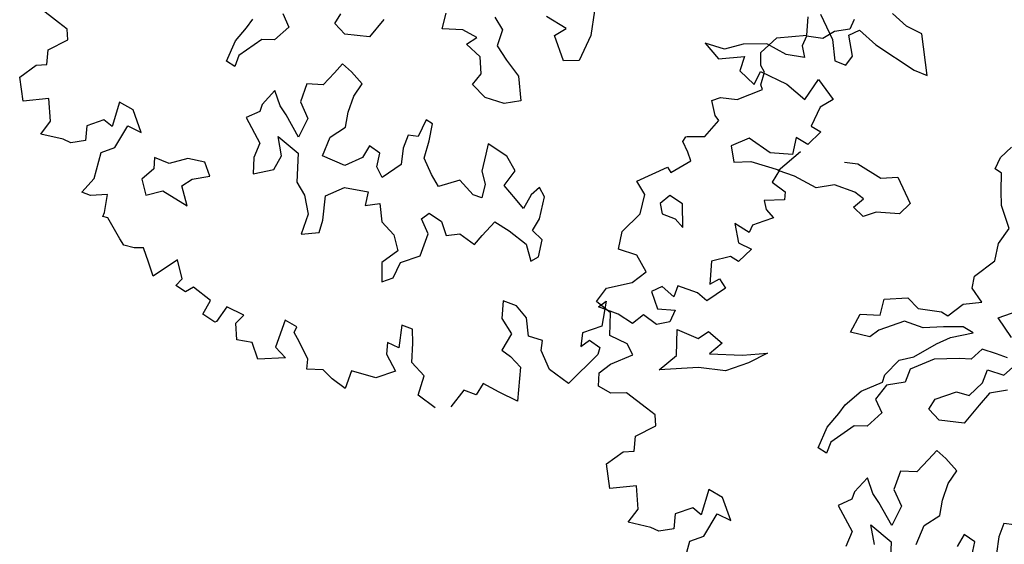
# Model space of a CAD drawing. Units: metres. Extents: x 1705 to 2279, y 410 to 811.
# Drawn here: x 1981 to 1987, y 600 to 603 of the extents above; entities that cross this region are included whole.
import ezdxf

# ---------------------------------------------------------------- set-up
doc = ezdxf.new("R2010")
doc.units = ezdxf.units.M
for name, color, linetype in [('BLUE', 5, 'Continuous'), ('G', 76, 'Continuous'), ('G1', 112, 'Continuous')]:
    doc.layers.add(name, color=color, linetype=linetype)

# ---------------------------------------------------------------- blocks, each defined once
blk = doc.blocks.new('TREE-1')
at = {"layer": 'G'}
for p, q in [((2.04, -4.899), (1.88, -4.65)), ((2.113, -5.007), (2.04, -4.899)), ((2.077, -5.132), (2.113, -5.007)), ((1.74, -5.329), (1.812, -5.168)), ((1.812, -5.168), (2.077, -5.132)), ((1.382, -5.365), (1.615, -5.293)), ((1.615, -5.293), (1.74, -5.329)), ((1.325, -5.651), (1.382, -5.365)), ((1.631, -5.723), (1.325, -5.651)), ((4.158, -5.701), (4.264, -5.628)), ((4.624, -5.683), (4.639, -5.86)), ((1.558, -5.988), (1.631, -5.723)), ((3.798, -6.003), (3.978, -5.808)), ((3.978, -5.808), (4.158, -5.701)), ((4.283, -5.896), (3.96, -5.988)), ((4.426, -5.951), (4.283, -5.896)), ((4.639, -5.86), (4.426, -5.951)), ((5.178, -6.003), (5.285, -5.915)), ((1.397, -6.097), (1.558, -5.988)), ((2.419, -6.045), (2.237, -6.294)), ((2.543, -6.185), (2.419, -6.045)), ((3.871, -6.094), (3.798, -6.003)), ((3.96, -5.988), (3.871, -6.094)), ((5.248, -6.164), (5.178, -6.003)), ((1.631, -6.242), (1.397, -6.097)), ((5.751, -6.149), (5.517, -6.292)), ((1.703, -6.315), (1.631, -6.242)), ((1.952, -6.185), (1.88, -6.346)), ((2.17, -6.185), (1.952, -6.185)), ((2.237, -6.294), (2.17, -6.185)), ((2.543, -6.475), (2.543, -6.185)), ((5.517, -6.292), (5.248, -6.164)), ((1.88, -6.346), (1.703, -6.315)), ((2.186, -6.543), (2.419, -6.346)), ((2.419, -6.346), (2.543, -6.475)), ((6.376, -6.488), (6.485, -6.326)), ((5.105, -6.491), (4.977, -6.561)), ((5.175, -6.616), (5.105, -6.491)), ((6.61, -6.579), (6.376, -6.488)), ((1.828, -6.812), (2.009, -6.543)), ((2.009, -6.543), (2.186, -6.543)), ((4.03, -6.634), (3.975, -6.704)), ((4.228, -6.527), (4.03, -6.634)), ((4.228, -6.722), (4.228, -6.527)), ((4.621, -6.579), (4.478, -6.759)), ((4.801, -6.652), (4.621, -6.579)), ((4.977, -6.561), (4.801, -6.652)), ((5.248, -6.795), (5.175, -6.616)), ((6.735, -6.722), (6.61, -6.579)), ((7.022, -6.561), (7.058, -6.737)), ((3.975, -6.704), (3.798, -6.722)), ((3.798, -6.722), (3.85, -7.064)), ((4.261, -6.847), (4.228, -6.722)), ((6.592, -6.756), (6.735, -6.722)), ((6.699, -6.954), (6.592, -6.756)), ((7.058, -6.737), (6.933, -6.899)), ((1.631, -6.921), (1.828, -6.812)), ((2.598, -6.814), (2.543, -6.939)), ((2.741, -6.939), (2.598, -6.814)), ((4.316, -7.152), (4.261, -6.847)), ((4.478, -6.759), (4.496, -6.975)), ((5.105, -6.902), (5.248, -6.795)), ((7.789, -6.975), (7.61, -6.759)), ((1.719, -6.994), (1.631, -6.921)), ((2.543, -6.939), (2.366, -7.009)), ((2.973, -6.957), (2.741, -6.939)), ((3.152, -7.064), (2.973, -6.957)), ((4.496, -6.975), (4.316, -7.152)), ((4.977, -7.064), (5.105, -6.902)), ((6.644, -7.152), (6.699, -6.954)), ((6.933, -6.899), (6.985, -7.097)), ((7.628, -7.009), (7.789, -6.975)), ((8.182, -6.884), (8.039, -7.152)), ((1.916, -7.046), (1.719, -6.994)), ((1.812, -7.243), (1.916, -7.046)), ((2.366, -7.009), (2.348, -7.207)), ((3.152, -7.243), (3.152, -7.064)), ((3.85, -7.064), (3.725, -7.207)), ((4.048, -7.295), (4.085, -7.064)), ((4.085, -7.064), (4.246, -7.332)), ((4.889, -7.225), (4.977, -7.064)), ((6.985, -7.097), (7.058, -7.329)), ((7.628, -7.332), (7.628, -7.009)), ((2.348, -7.207), (2.561, -7.225)), ((2.561, -7.225), (2.778, -7.493)), ((2.796, -7.243), (2.939, -7.207)), ((2.939, -7.207), (3.152, -7.243)), ((3.725, -7.207), (3.655, -7.387)), ((4.676, -7.277), (4.889, -7.225)), ((6.501, -7.24), (6.644, -7.152)), ((8.039, -7.152), (7.808, -7.387)), ((1.776, -7.279), (1.812, -7.243)), ((1.828, -7.316), (1.776, -7.279)), ((1.88, -7.601), (1.828, -7.316)), ((2.778, -7.493), (2.796, -7.243)), ((3.905, -7.42), (4.048, -7.295)), ((4.246, -7.332), (4.118, -7.655)), ((4.514, -7.457), (4.676, -7.277)), ((6.592, -7.438), (6.501, -7.24)), ((7.058, -7.329), (6.985, -7.615)), ((7.808, -7.387), (7.628, -7.332)), ((3.655, -7.387), (3.905, -7.42)), ((4.728, -7.655), (4.514, -7.457)), ((5.836, -7.457), (5.678, -7.618)), ((5.891, -7.53), (5.836, -7.457)), ((6.787, -7.582), (6.592, -7.438)), ((5.087, -7.53), (4.962, -7.637)), ((5.175, -7.655), (5.087, -7.53)), ((5.568, -7.563), (5.462, -7.691)), ((5.678, -7.618), (5.568, -7.563)), ((5.785, -7.707), (5.891, -7.53)), ((6.985, -7.615), (6.787, -7.582)), ((1.9, -7.689), (1.88, -7.601)), ((2.009, -7.762), (1.9, -7.689)), ((4.118, -7.655), (4.155, -7.835)), ((4.962, -7.637), (4.728, -7.655)), ((5.087, -7.798), (5.175, -7.655)), ((5.462, -7.691), (5.373, -7.868)), ((9.309, -7.689), (9.398, -7.922)), ((9.506, -7.834), (9.309, -7.689)), ((2.113, -7.798), (2.009, -7.762)), ((2.113, -7.98), (2.113, -7.798)), ((5.105, -7.941), (5.087, -7.798)), ((5.66, -7.886), (5.785, -7.707)), ((4.155, -7.835), (4.118, -8.066)), ((4.261, -8.191), (4.389, -7.923)), ((4.389, -7.923), (4.639, -7.905)), ((4.639, -7.905), (4.889, -8.048)), ((5.373, -7.868), (5.105, -7.941)), ((5.678, -8.103), (5.66, -7.886)), ((9.398, -7.922), (9.704, -7.995)), ((9.74, -7.85), (9.506, -7.834)), ((10.009, -7.943), (9.74, -7.85)), ((2.113, -8.156), (2.113, -7.98)), ((4.889, -8.048), (4.801, -8.191)), ((6.446, -7.978), (6.376, -8.085)), ((6.607, -8.191), (6.446, -7.978)), ((9.704, -7.995), (9.595, -8.14)), ((10.186, -8.14), (10.009, -7.943)), ((10.492, -8.011), (10.403, -8.104)), ((10.668, -8.104), (10.492, -8.011)), ((11.098, -8.011), (11.01, -8.104)), ((2.455, -8.068), (2.113, -8.156)), ((2.434, -8.301), (2.455, -8.068)), ((4.118, -8.066), (3.96, -8.264)), ((5.712, -8.264), (5.678, -8.103)), ((6.376, -8.085), (6.266, -8.264)), ((9.595, -8.14), (9.704, -8.353)), ((10.383, -8.244), (10.186, -8.14)), ((10.403, -8.104), (10.383, -8.244)), ((10.829, -8.068), (10.668, -8.104)), ((11.01, -8.104), (10.829, -8.068)), ((3.96, -8.264), (4.173, -8.316)), ((4.173, -8.316), (4.261, -8.191)), ((4.801, -8.191), (4.977, -8.228)), ((4.977, -8.228), (4.926, -8.441)), ((5.98, -8.28), (5.712, -8.264)), ((6.071, -8.496), (5.98, -8.28)), ((6.266, -8.264), (6.251, -8.423)), ((6.644, -8.389), (6.607, -8.191)), ((9.704, -8.353), (9.828, -8.229)), ((9.828, -8.229), (10.077, -8.477)), ((2.331, -8.353), (2.434, -8.301)), ((2.419, -8.462), (2.331, -8.353)), ((6.464, -8.514), (6.644, -8.389)), ((2.528, -8.441), (2.419, -8.462)), ((2.668, -8.659), (2.528, -8.441)), ((4.926, -8.441), (5.014, -8.639)), ((5.392, -8.566), (5.498, -8.533)), ((5.498, -8.533), (5.605, -8.676)), ((6.159, -8.566), (6.071, -8.496)), ((6.251, -8.423), (6.159, -8.566)), ((6.537, -8.709), (6.464, -8.514)), ((10.077, -8.477), (10.222, -8.726)), ((5.014, -8.639), (4.996, -8.837)), ((5.407, -8.764), (5.392, -8.566)), ((10.222, -8.726), (10.455, -8.55)), ((10.455, -8.55), (10.543, -8.835)), ((2.528, -8.784), (2.668, -8.659)), ((5.23, -8.981), (5.407, -8.764)), ((5.605, -8.676), (5.605, -8.853)), ((6.589, -8.853), (6.537, -8.709)), ((6.732, -8.728), (6.589, -8.853)), ((6.857, -8.676), (6.732, -8.728)), ((6.875, -8.801), (6.857, -8.676)), ((2.631, -8.924), (2.528, -8.784)), ((2.828, -8.799), (2.652, -8.924)), ((2.989, -8.96), (2.828, -8.799)), ((4.996, -8.837), (4.764, -8.907)), ((5.605, -8.853), (5.766, -8.889)), ((5.766, -8.889), (5.891, -9.069)), ((6.016, -8.996), (6.214, -8.889)), ((6.214, -8.889), (6.339, -9.051)), ((6.732, -9.032), (6.875, -8.801)), ((10.367, -8.872), (10.186, -9.053)), ((10.543, -8.835), (10.367, -8.872)), ((2.652, -8.924), (2.631, -8.924)), ((2.865, -9.017), (2.989, -8.96)), ((4.764, -8.907), (4.691, -9.124)), ((4.834, -9.124), (4.977, -8.981)), ((4.977, -8.981), (5.23, -8.981)), ((5.891, -9.069), (6.016, -8.996)), ((9.201, -8.96), (9.164, -9.157)), ((9.434, -8.944), (9.201, -8.96)), ((9.615, -9.193), (9.434, -8.944)), ((2.813, -9.214), (2.865, -9.017)), ((4.691, -9.124), (4.834, -9.124)), ((6.339, -9.051), (6.482, -9.267)), ((6.607, -9.139), (6.732, -9.032)), ((9.973, -9.121), (9.864, -9.302)), ((10.077, -9.25), (9.973, -9.121)), ((10.186, -9.053), (10.274, -9.157)), ((2.974, -9.302), (2.813, -9.214)), ((3.44, -9.178), (3.222, -9.447)), ((3.544, -9.302), (3.44, -9.178)), ((6.68, -9.282), (6.607, -9.139)), ((9.164, -9.157), (9.361, -9.214)), ((9.361, -9.214), (9.652, -9.427)), ((9.864, -9.302), (9.615, -9.193)), ((10.274, -9.157), (10.077, -9.25)), ((2.974, -9.515), (2.974, -9.302)), ((3.492, -9.354), (3.544, -9.302)), ((3.513, -9.479), (3.492, -9.354)), ((6.482, -9.267), (6.464, -9.48)), ((6.571, -9.462), (6.68, -9.282)), ((8.164, -9.337), (8.146, -9.462)), ((8.307, -9.282), (8.164, -9.337)), ((8.417, -9.426), (8.307, -9.282)), ((3.222, -9.447), (3.295, -9.608)), ((3.544, -9.712), (3.513, -9.479)), ((6.464, -9.48), (6.571, -9.462)), ((8.146, -9.462), (8.274, -9.569)), ((8.326, -9.697), (8.417, -9.426)), ((9.652, -9.427), (9.522, -9.536)), ((3.295, -9.608), (2.974, -9.515)), ((8.274, -9.569), (8.326, -9.697)), ((9.522, -9.536), (9.631, -9.696)), ((3.492, -9.821), (3.544, -9.712)), ((4.747, -9.696), (4.622, -9.945)), ((4.851, -9.785), (4.747, -9.696)), ((9.361, -9.712), (9.346, -9.821)), ((9.595, -9.785), (9.361, -9.712)), ((9.631, -9.696), (9.595, -9.785)), ((3.674, -9.894), (3.492, -9.821)), ((4.514, -9.836), (4.456, -9.966)), ((4.622, -9.945), (4.514, -9.836)), ((4.799, -9.945), (4.851, -9.785)), ((5.996, -9.821), (5.908, -10.018)), ((6.126, -9.93), (5.996, -9.821)), ((9.346, -9.821), (9.398, -9.945)), ((3.741, -10.034), (3.674, -9.894)), ((4.711, -10.163), (4.799, -9.945)), ((6.193, -10.106), (6.126, -9.93)), ((8.936, -9.857), (8.9, -10.091)), ((9.061, -10.018), (8.936, -9.857)), ((9.128, -9.945), (9.061, -10.018)), ((9.273, -9.945), (9.128, -9.945)), ((9.398, -9.945), (9.273, -9.945)), ((3.85, -10.194), (3.741, -10.034)), ((3.995, -10.018), (3.85, -10.194)), ((4.244, -10.194), (3.995, -10.018)), ((4.456, -9.966), (4.493, -10.194)), ((5.908, -10.018), (5.96, -10.231)), ((4.799, -10.36), (4.711, -10.163)), ((6.142, -10.324), (6.193, -10.106)), ((8.9, -10.091), (9.024, -10.215)), ((4.493, -10.194), (4.244, -10.194)), ((5.96, -10.231), (5.784, -10.376)), ((7.163, -10.231), (7.018, -10.5)), ((7.054, -10.267), (7.163, -10.231)), ((7.251, -10.428), (7.054, -10.267)), ((7.858, -10.288), (7.718, -10.303)), ((7.718, -10.303), (7.718, -10.521)), ((7.951, -10.449), (7.858, -10.288)), ((8.521, -10.194), (8.412, -10.449)), ((8.755, -10.215), (8.521, -10.194)), ((8.827, -10.303), (8.755, -10.215)), ((9.024, -10.215), (8.827, -10.303)), ((4.654, -10.557), (4.799, -10.36)), ((5.784, -10.376), (5.856, -10.485)), ((6.287, -10.428), (6.142, -10.324)), ((6.23, -10.537), (6.287, -10.428)), ((7.376, -10.589), (7.251, -10.428)), ((8.039, -10.34), (7.951, -10.449)), ((8.236, -10.5), (8.039, -10.34)), ((8.412, -10.449), (8.542, -10.428)), ((8.542, -10.428), (8.573, -10.557)), ((5.856, -10.485), (5.929, -10.646)), ((6.25, -10.786), (6.23, -10.537)), ((6.769, -10.5), (6.696, -10.646)), ((7.018, -10.5), (6.769, -10.5)), ((7.536, -10.537), (7.376, -10.589)), ((7.645, -10.698), (7.536, -10.537)), ((7.718, -10.521), (7.915, -10.609)), ((8.309, -10.625), (8.236, -10.5)), ((4.799, -10.77), (4.654, -10.557)), ((5.929, -10.646), (5.763, -11.019)), ((6.696, -10.646), (6.821, -10.609)), ((6.821, -10.609), (6.909, -10.734)), ((7.915, -10.609), (7.806, -10.718)), ((8.573, -10.557), (8.309, -10.625)), ((5.193, -10.682), (4.98, -10.822)), ((5.317, -10.786), (5.193, -10.682)), ((5.442, -10.682), (5.317, -10.786)), ((5.587, -10.843), (5.442, -10.682)), ((6.411, -11.019), (6.25, -10.786)), ((6.909, -10.734), (6.857, -10.806)), ((7.806, -10.718), (7.645, -10.698)), ((5.763, -11.019), (5.587, -10.843)), ((6.857, -10.806), (6.411, -11.019))]:
    blk.add_line(p, q, dxfattribs=at)
blk = doc.blocks.new('TREE-2')
at = {"layer": 'G1'}
for p, q in [((4.981, -0.163), (5.069, 0.034)), ((5.214, 0.018), (5.251, -0.309)), ((4.405, -0.179), (4.639, -0.075)), ((4.639, -0.075), (4.981, -0.163)), ((4.354, -0.324), (4.405, -0.179)), ((4.369, -0.412), (4.354, -0.324)), ((5.251, -0.309), (5.194, -0.558)), ((5.411, -0.573), (5.448, -0.324)), ((5.448, -0.324), (5.588, -0.309)), ((5.588, -0.309), (5.712, -0.537)), ((6.127, -0.449), (6.018, -0.252)), ((4.281, -0.537), (4.369, -0.412)), ((6.267, -0.594), (6.127, -0.449)), ((3.654, -0.703), (3.674, -0.521)), ((3.674, -0.521), (3.783, -0.521)), ((3.783, -0.521), (3.96, -0.609)), ((4.281, -0.594), (4.281, -0.537)), ((5.194, -0.558), (5.302, -0.646)), ((5.302, -0.646), (5.411, -0.573)), ((5.712, -0.537), (6.039, -0.967)), ((3.96, -0.609), (4.281, -0.594)), ((6.163, -1.076), (6.267, -0.594)), ((3.457, -0.895), (3.674, -0.77)), ((3.674, -0.77), (3.654, -0.703)), ((3.192, -0.864), (3.244, -0.827)), ((3.208, -1.004), (3.192, -0.864)), ((3.244, -0.827), (3.26, -0.827)), ((3.26, -0.827), (3.457, -0.895)), ((3.208, -1.113), (3.208, -1.004)), ((6.039, -0.967), (6.163, -1.076)), ((2.529, -1.128), (2.923, -1.092)), ((2.565, -1.31), (2.529, -1.128)), ((2.923, -1.092), (2.938, -1.164)), ((2.938, -1.164), (3.208, -1.113)), ((2.44, -1.507), (2.565, -1.31)), ((4.139, -1.558), (4.461, -1.433)), ((2.171, -1.631), (2.44, -1.507)), ((4.3, -1.683), (4.139, -1.558)), ((2.062, -1.813), (2.171, -1.631)), ((4.498, -1.896), (4.3, -1.683)), ((4.909, -1.72), (5.053, -1.79)), ((2.243, -1.953), (2.062, -1.813)), ((5.053, -1.79), (5.251, -2.04)), ((2.28, -2.171), (2.243, -1.953)), ((4.711, -1.933), (4.498, -1.896)), ((4.909, -2.095), (4.711, -1.933)), ((5.251, -2.04), (5.446, -2.095)), ((1.616, -2.311), (1.777, -2.202)), ((1.777, -2.202), (2.083, -2.238)), ((2.083, -2.238), (2.28, -2.171)), ((4.836, -2.256), (4.979, -2.201)), ((4.979, -2.201), (4.909, -2.095)), ((5.446, -2.095), (5.482, -2.436)), ((6.664, -2.271), (6.826, -2.201)), ((1.725, -2.492), (1.616, -2.311)), ((4.909, -2.399), (4.836, -2.256)), ((6.558, -2.378), (6.664, -2.271)), ((5.071, -2.399), (4.909, -2.399)), ((5.321, -2.506), (5.071, -2.399)), ((6.612, -2.451), (6.558, -2.378)), ((1.632, -2.741), (1.725, -2.492)), ((5.482, -2.436), (5.321, -2.506)), ((6.539, -2.646), (6.612, -2.451)), ((6.487, -2.808), (6.539, -2.646)), ((1.792, -2.902), (1.632, -2.741)), ((6.487, -3.094), (6.487, -2.808)), ((1.813, -3.047), (1.792, -2.902)), ((2.295, -3.222), (2.402, -2.936)), ((2.402, -2.936), (2.6, -3.116)), ((1.31, -3.26), (1.367, -3.115)), ((1.367, -3.115), (1.528, -3.063)), ((1.528, -3.063), (1.813, -3.047)), ((2.6, -3.116), (2.743, -3.079)), ((2.743, -3.079), (2.85, -3.259)), ((6.308, -3.219), (6.487, -3.094)), ((2.046, -3.314), (2.295, -3.222)), ((6.201, -3.399), (6.308, -3.219)), ((1.419, -3.384), (1.31, -3.26)), ((2.493, -3.439), (2.046, -3.314)), ((2.85, -3.259), (2.67, -3.329)), ((2.67, -3.329), (3.03, -3.472)), ((1.595, -3.441), (1.419, -3.384)), ((1.756, -3.69), (1.595, -3.441)), ((2.78, -3.582), (2.493, -3.439)), ((3.03, -3.472), (3.316, -3.545)), ((4.321, -3.634), (4.498, -3.472)), ((4.498, -3.472), (4.714, -3.561)), ((4.714, -3.561), (4.821, -3.399)), ((4.821, -3.399), (5.089, -3.472)), ((5.089, -3.472), (5.162, -3.634)), ((5.915, -3.49), (6.201, -3.399)), ((3.066, -3.582), (2.78, -3.582)), ((3.316, -3.545), (3.066, -3.582)), ((5.842, -3.615), (5.915, -3.49)), ((1.829, -3.799), (1.756, -3.69)), ((4.516, -3.759), (4.321, -3.634)), ((5.162, -3.634), (5.412, -3.759)), ((5.896, -3.81), (5.842, -3.615)), ((1.792, -3.924), (1.829, -3.799)), ((4.641, -3.722), (4.516, -3.759)), ((4.964, -3.722), (4.641, -3.722)), ((5.144, -3.865), (4.964, -3.722)), ((5.412, -3.759), (5.467, -3.829)), ((5.467, -3.829), (5.68, -3.759)), ((5.68, -3.759), (5.896, -3.81)), ((1.528, -3.96), (1.792, -3.924)), ((5.375, -3.935), (5.144, -3.865)), ((5.592, -4.009), (5.375, -3.935)), ((1.455, -4.121), (1.528, -3.96)), ((5.68, -4.115), (5.592, -4.009)), ((6.018, -4.045), (6.36, -4.045)), ((6.091, -4.316), (6.018, -4.045)), ((1.041, -4.443), (1.098, -4.157)), ((1.098, -4.157), (1.331, -4.085)), ((1.331, -4.085), (1.455, -4.121)), ((4.535, -4.24), (4.751, -4.133)), ((4.751, -4.133), (4.928, -4.152)), ((4.928, -4.152), (5.232, -4.097)), ((5.232, -4.097), (5.412, -4.079)), ((5.412, -4.079), (5.68, -4.115)), ((4.483, -4.313), (4.535, -4.24)), ((4.839, -4.277), (4.733, -4.402)), ((5.144, -4.258), (4.839, -4.277)), ((5.43, -4.35), (5.144, -4.258)), ((3.98, -4.42), (4.212, -4.332)), ((4.212, -4.332), (4.483, -4.313)), ((4.516, -4.365), (4.34, -4.475)), ((4.733, -4.402), (4.516, -4.365)), ((5.555, -4.402), (5.43, -4.35)), ((5.717, -4.332), (5.555, -4.402)), ((5.86, -4.438), (5.717, -4.332)), ((1.346, -4.515), (1.041, -4.443)), ((1.274, -4.78), (1.346, -4.515)), ((3.694, -4.6), (3.874, -4.493)), ((3.874, -4.493), (3.98, -4.42)), ((4.34, -4.475), (4.355, -4.652)), ((5.967, -4.527), (5.86, -4.438)), ((3.514, -4.795), (3.694, -4.6)), ((5.592, -4.706), (5.698, -4.582)), ((5.698, -4.582), (5.86, -4.706)), ((3.998, -4.688), (3.675, -4.78)), ((4.142, -4.743), (3.998, -4.688)), ((4.355, -4.652), (4.142, -4.743)), ((4.894, -4.795), (5.001, -4.706)), ((5.001, -4.706), (5.269, -4.706)), ((5.269, -4.706), (5.394, -4.795)), ((5.394, -4.795), (5.592, -4.706)), ((5.86, -4.706), (5.985, -4.652)), ((1.113, -4.889), (1.274, -4.78)), ((2.135, -4.837), (1.953, -5.086)), ((2.259, -4.977), (2.135, -4.837)), ((3.587, -4.886), (3.514, -4.795)), ((3.675, -4.78), (3.587, -4.886)), ((4.964, -4.956), (4.894, -4.795)), ((5.628, -4.85), (5.467, -4.941)), ((5.842, -4.886), (5.628, -4.85)), ((1.346, -5.034), (1.113, -4.889)), ((1.668, -4.977), (1.595, -5.138)), ((1.886, -4.977), (1.668, -4.977)), ((1.953, -5.086), (1.886, -4.977)), ((2.259, -5.267), (2.259, -4.977)), ((5.232, -5.084), (4.964, -4.956)), ((5.467, -4.941), (5.232, -5.084)), ((1.419, -5.107), (1.346, -5.034)), ((1.595, -5.138), (1.419, -5.107)), ((1.901, -5.335), (2.135, -5.138)), ((2.135, -5.138), (2.259, -5.267)), ((3.944, -5.319), (3.746, -5.426)), ((3.944, -5.514), (3.944, -5.319)), ((4.821, -5.283), (4.693, -5.353)), ((4.891, -5.407), (4.821, -5.283)), ((1.543, -5.604), (1.725, -5.335)), ((1.725, -5.335), (1.901, -5.335)), ((3.746, -5.426), (3.691, -5.496)), ((4.337, -5.371), (4.193, -5.551)), ((4.516, -5.444), (4.337, -5.371)), ((4.693, -5.353), (4.516, -5.444)), ((4.964, -5.587), (4.891, -5.407)), ((3.691, -5.496), (3.514, -5.514)), ((3.514, -5.514), (3.566, -5.856)), ((3.977, -5.639), (3.944, -5.514)), ((4.193, -5.551), (4.212, -5.767)), ((4.032, -5.944), (3.977, -5.639)), ((4.821, -5.694), (4.964, -5.587)), ((4.212, -5.767), (4.032, -5.944)), ((4.693, -5.856), (4.821, -5.694)), ((3.566, -5.856), (3.441, -5.999)), ((3.764, -6.087), (3.8, -5.856)), ((3.8, -5.856), (3.962, -6.124)), ((4.605, -6.017), (4.693, -5.856)), ((4.391, -6.069), (4.605, -6.017)), ((3.962, -6.124), (3.834, -6.447)), ((4.23, -6.249), (4.391, -6.069)), ((4.803, -6.322), (4.678, -6.429)), ((4.891, -6.447), (4.803, -6.322)), ((5.284, -6.355), (5.177, -6.483)), ((5.394, -6.41), (5.284, -6.355)), ((4.803, -6.59), (4.891, -6.447)), ((5.177, -6.483), (5.089, -6.66))]:
    blk.add_line(p, q, dxfattribs=at)

msp = doc.modelspace()

# ---------------------------------------------------------------- block references
at = {"layer": 'BLUE'}
for name, p, xscale, yscale, zscale, rotation in [('TREE-1', (1979.8554, 605.3582), 0.4950000000000574, 0.4949999999998909, 0.495, 19.1730692276572), ('TREE-2', (1983.6548, 602.5735), 0.5062500000000406, 0.50625, 0.50625, 19.17306922766683)]:
    msp.add_blockref(name, p, dxfattribs=dict(at, xscale=xscale, yscale=yscale, zscale=zscale, rotation=rotation))

doc.saveas('drawing.dxf')
